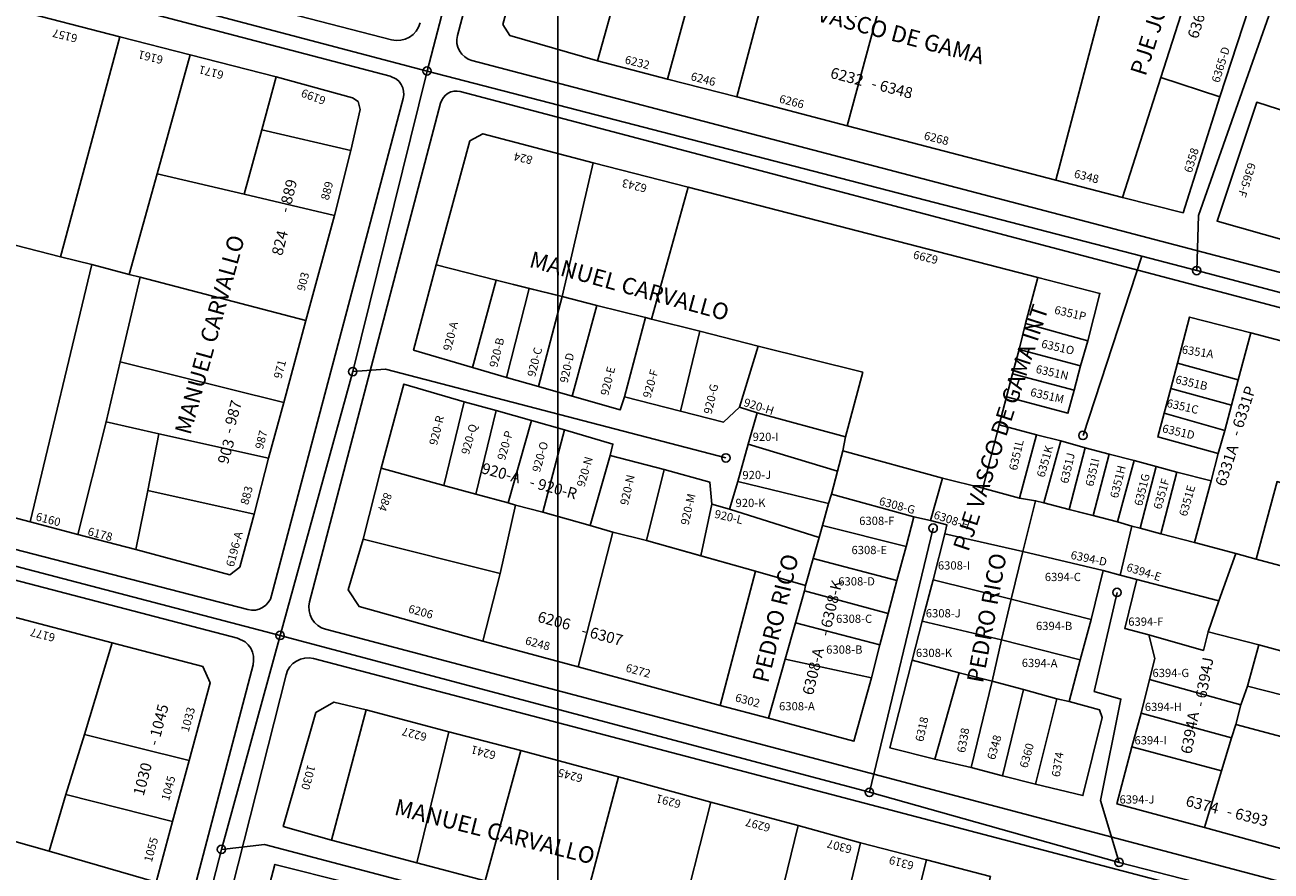
# Model space of a CAD drawing. Extents: x 351700 to 361600, y 6290704 to 6299098.
# Drawn here: x 354303 to 354530, y 6296290 to 6296444 of the extents above; entities that cross this region are included whole.
import ezdxf

# ---------------------------------------------------------------- set-up
doc = ezdxf.new("R2010")
doc.units = 0
doc.header["$MEASUREMENT"] = 0
doc.layers.get('0').update_dxf_attribs({"linetype": 'CONTINUOUS'})
for name, color, linetype in [('1010', 7, 'CONTINUOUS'), ('1400', 7, 'CONTINUOUS'), ('1500', 7, 'CONTINUOUS'), ('2000', 7, 'CONTINUOUS'), ('2510', 7, 'CONTINUOUS'), ('LIMITE_PREDIAL', 7, 'CONTINUOUS')]:
    doc.layers.add(name, color=color, linetype=linetype)

msp = doc.modelspace()

# ---------------------------------------------------------------- linework, layer by layer
at = {"color": 3}
for points in [[(353500, 6296200), (354400, 6296200), (354400, 6296800), (353500, 6296800), (353500, 6296200)], [(354400, 6296200), (355300, 6296200), (355300, 6296800), (354400, 6296800), (354400, 6296200)]]:
    msp.add_lwpolyline(points, dxfattribs=at)
at = {"color": 10}
for points in [[(354406.69, 6296552.7), (354376.24, 6296435.92)], [(354547.66, 6296498.48), (354516.39, 6296409.67), (354516.09, 6296399.64)], [(354295.07, 6296457.33), (354376.24, 6296435.92)], [(354376.24, 6296435.92), (354362.74, 6296381.27)], [(354376.24, 6296435.92), (354506.09, 6296402.29), (354516.09, 6296399.64)], [(354516.09, 6296399.64), (354506.09, 6296402.29), (354495.43, 6296369.68)], [(354516.09, 6296399.64), (354585.49, 6296381.27)], [(354161.45, 6296382.54), (354349.55, 6296333.32)], [(354362.74, 6296381.27), (354349.55, 6296333.32)], [(354362.74, 6296381.27), (354368.7, 6296381.75), (354430.55, 6296365.6)], [(354456.63, 6296304.8), (354468.21, 6296352.82)], [(354501.99, 6296292.06), (354498.62, 6296303.29), (354502.31, 6296321.75), (354497.47, 6296323.14), (354501.62, 6296341.14)], [(354349.55, 6296333.32), (354338.88, 6296294.43)], [(354349.55, 6296333.32), (354456.63, 6296304.8)], [(354456.63, 6296304.8), (354501.99, 6296292.06)], [(354338.88, 6296294.43), (354346.67, 6296295.33), (354423.74, 6296275.02)], [(354338.88, 6296294.43), (354319.87, 6296220.56)], [(354501.99, 6296292.06), (354554.41, 6296278.59)]]:
    msp.add_lwpolyline(points, dxfattribs=at)
at = {"layer": '1400', "color": 2}
for points in [[(354544.8, 6296486.95), (354555.8, 6296482.95), (354593.8, 6296468.45), (354569.7, 6296394.75), (354532.4, 6296405.05), (354519.8, 6296408.65), (354527, 6296430.25), (354538.8, 6296426.45), (354549, 6296460.75), (354537.6, 6296464.05), (354544.8, 6296486.95)], [(354390, 6296444.35), (354391.3, 6296442.35), (354407.2, 6296437.75), (354419.9, 6296434.45), (354432.5, 6296431.25), (354452.6, 6296425.95), (354490.5, 6296416.05), (354502.6, 6296412.95), (354513.6, 6296410.15), (354520.3, 6296431.25), (354526.6, 6296450.55)], [(354350.2, 6296375.65), (354354.2, 6296390.55), (354359.4, 6296409.65), (354362.4, 6296421.45), (354364.1, 6296428.95), (354363.7, 6296430.35), (354362.7, 6296431.05), (354348.8, 6296434.85), (354333.2, 6296438.85), (354320.4, 6296442.15), (354300.7, 6296447.25)], [(354460.3, 6296312.9), (354464.4, 6296328.8), (354466.2, 6296335.9), (354468.2, 6296343.4), (354470.3, 6296351.8), (354470.7, 6296353.4), (354467.7, 6296354.2), (354464.7, 6296354.9), (354463.3, 6296349.5), (354461.6, 6296343.3), (354460, 6296337.3), (354458.5, 6296331.6), (354457, 6296325.6), (354453.8, 6296314.1), (354438.3, 6296318.3), (354429.5, 6296320.6), (354403.7, 6296327.6), (354386.4, 6296332.3), (354363.9, 6296338.6), (354361.9, 6296341.6), (354364.6, 6296350.8), (354367.9, 6296363.7), (354372, 6296379), (354383, 6296375.8), (354388.8, 6296374.2), (354395.2, 6296372.4), (354401.2, 6296370.7), (354410, 6296368.1), (354409.5, 6296366), (354419.3, 6296363.5), (354427.6, 6296361.2), (354428, 6296357.2), (354431.2, 6296356.3), (354432.7, 6296361.3), (354434.6, 6296368.1), (354436.2, 6296373.8), (354433, 6296374.8), (354430.1, 6296372.1), (354422.3, 6296374.1), (354412.1, 6296376.7), (354411.3, 6296374.3), (354402.6, 6296376.8), (354396.5, 6296378.6), (354390.7, 6296380.2), (354384.5, 6296382), (354373.8, 6296385.2), (354377.9, 6296400.7), (354384, 6296423.2), (354386.4, 6296424.5), (354406.4, 6296419.2), (354423.7, 6296414.8), (354487.2, 6296398.4), (354498.5, 6296395.5), (354496.3, 6296386.9), (354495, 6296382.3), (354493.8, 6296377.9), (354492.7, 6296373.7), (354481.5, 6296376.7), (354480.2, 6296371.6), (354487, 6296369.8), (354491.4, 6296368.7), (354495.8, 6296367.4), (354500.2, 6296366.3), (354504.7, 6296365.1), (354508.7, 6296364), (354512.5, 6296363), (354518.7, 6296361.4), (354520, 6296366.4), (354509, 6296369.4), (354510.2, 6296373.7), (354511.4, 6296378.2), (354512.6, 6296382.8), (354514.8, 6296391.2), (354525.9, 6296388.3), (354560.6, 6296379.2)], [(354286.3, 6296358.65), (354304.1, 6296353.95), (354312.8, 6296351.65), (354323.3, 6296348.95), (354340.4, 6296344.35), (354342.2, 6296345.75), (354344.8, 6296355.35), (354347.4, 6296365.55), (354350.2, 6296375.65)], [(354534.2, 6296293.8), (354517.5, 6296298.4), (354501.6, 6296302.7), (354504.3, 6296313.1), (354506, 6296319.2), (354507.5, 6296325.3), (354508.5, 6296329.1), (354507.4, 6296333.4), (354503, 6296334.6), (354505.2, 6296343.5), (354502.2, 6296344.3), (354499.1, 6296345.1), (354496.9, 6296336.2), (354494.9, 6296328.9), (354492.9, 6296321.3), (354498.4, 6296319.8), (354498.9, 6296318.4), (354495.4, 6296304.2), (354486.8, 6296306.3), (354480.8, 6296307.8), (354475.1, 6296309.3), (354468.5, 6296310.8), (354460.3, 6296312.9)], [(354298.7, 6296337.3), (354319, 6296332), (354335.5, 6296327.7), (354336.8, 6296324.7), (354333, 6296310.6), (354330, 6296299.5), (354327, 6296288.5), (354307.6, 6296294.1), (354287.8, 6296299.7)], [(354386.8, 6296288.7), (354374.4, 6296292), (354358.9, 6296296.1), (354350.1, 6296298.6), (354356, 6296319.3), (354359.3, 6296321.2), (354365.2, 6296319.8), (354380.2, 6296315.8), (354393.3, 6296312.4), (354411, 6296307.6), (354427.8, 6296303), (354443.7, 6296298.8), (354455, 6296295.6), (354467, 6296292.5), (354478.6, 6296289.5)], [(354344.2, 6296275.1), (354348.6, 6296291.7), (354362.1, 6296288.3)]]:
    msp.add_lwpolyline(points, dxfattribs=at)
at = {"layer": '1500'}
for centre in [(354376.23, 6296435.92), (354516.09, 6296399.65), (354362.73, 6296381.27), (354495.42, 6296369.68), (354430.54, 6296365.6), (354468.2, 6296352.82), (354501.61, 6296341.14), (354349.54, 6296333.32), (354456.62, 6296304.8), (354338.87, 6296294.43), (354501.98, 6296292.06)]:
    msp.add_circle(centre, 0.759, dxfattribs=at)
at = {"layer": '2000', "color": 1}
for points in [[(354409, 6296545.35), (354381.75, 6296442.39), (354381.64, 6296441.67), (354381.66, 6296440.94), (354381.83, 6296440.23), (354382.13, 6296439.57), (354382.56, 6296438.98), (354383.1, 6296438.49), (354383.72, 6296438.1), (354384.4, 6296437.85), (354574.25, 6296388.03)], [(354197, 6296486.25), (354369.79, 6296441.6), (354370.62, 6296441.47), (354371.45, 6296441.5), (354372.27, 6296441.7), (354373.03, 6296442.05), (354373.7, 6296442.54), (354374.27, 6296443.15), (354374.71, 6296443.87), (354375, 6296444.65)], [(354196.2, 6296480.45), (354369.54, 6296435)], [(354369.54, 6296435), (354370.7, 6296434.43), (354371.18, 6296433.99), (354371.56, 6296433.46), (354371.83, 6296432.87), (354371.98, 6296432.24), (354372, 6296431.59), (354371.9, 6296430.95), (354348, 6296340.55), (354347.76, 6296339.9), (354347.39, 6296339.31), (354346.92, 6296338.8), (354346.36, 6296338.39), (354345.73, 6296338.1), (354345.06, 6296337.94), (354344.36, 6296337.91), (354343.68, 6296338.02), (354168.87, 6296383.24)], [(354573.4, 6296381.8), (354382.28, 6296432.19), (354381.71, 6296432.28), (354381.14, 6296432.26), (354380.58, 6296432.13), (354380.06, 6296431.89), (354379.59, 6296431.55), (354379.2, 6296431.13), (354378.9, 6296430.64), (354378.7, 6296430.1), (354354.9, 6296339.4), (354354.77, 6296338.61), (354354.8, 6296337.81), (354354.99, 6296337.04), (354355.32, 6296336.31), (354355.79, 6296335.67), (354356.37, 6296335.12), (354357.05, 6296334.7), (354357.8, 6296334.43), (354537.35, 6296286.95)], [(354168.5, 6296378.1), (354341.8, 6296332.8)], [(354341.8, 6296332.8), (354343.18, 6296332.13), (354343.75, 6296331.61), (354344.2, 6296330.98), (354344.52, 6296330.28), (354344.7, 6296329.53), (354344.73, 6296328.76), (354344.61, 6296328), (354318.7, 6296229.3), (354318.42, 6296228.55), (354318, 6296227.88), (354317.46, 6296227.3), (354316.81, 6296226.84), (354316.08, 6296226.51), (354315.3, 6296226.34), (354314.51, 6296226.32), (354313.72, 6296226.46), (354142.5, 6296275.37)], [(354531.61, 6296282.92), (354355.6, 6296329.1), (354354.81, 6296329.23), (354354, 6296329.19), (354353.22, 6296329.01), (354352.5, 6296328.67), (354351.85, 6296328.19), (354351.31, 6296327.6), (354350.89, 6296326.92), (354350.62, 6296326.16), (354328.88, 6296240.39)]]:
    msp.add_lwpolyline(points, dxfattribs=at)
at = {"layer": 'LIMITE_PREDIAL', "color": 4}
for points in [[(354452.6, 6296425.95), (354464.7, 6296470.75), (354459.3, 6296472.45), (354448.1, 6296475.75), (354444.7, 6296476.65), (354442, 6296466.85), (354432.5, 6296431.25), (354452.6, 6296425.95)], [(354419.9, 6296434.45), (354429.6, 6296469.95), (354416.9, 6296473.05), (354413.9, 6296461.95), (354410.9, 6296451.05), (354407.2, 6296437.75), (354419.9, 6296434.45)], [(354432.5, 6296431.25), (354442, 6296466.85), (354429.6, 6296469.95), (354419.9, 6296434.45), (354432.5, 6296431.25)], [(354490.5, 6296416.05), (354501.9, 6296459.25), (354487.6, 6296463.95), (354474, 6296468.15), (354464.7, 6296470.75), (354452.6, 6296425.95), (354490.5, 6296416.05)], [(354502.6, 6296412.95), (354509.6, 6296434.75), (354515.8, 6296454.25), (354501.9, 6296459.25), (354490.5, 6296416.05), (354502.6, 6296412.95)], [(354407.2, 6296437.75), (354410.9, 6296451.05), (354392.9, 6296455.15), (354390, 6296444.35), (354391.3, 6296442.35), (354407.2, 6296437.75)], [(354520.3, 6296431.25), (354509.6, 6296434.75), (354515.8, 6296454.25), (354526.6, 6296450.55), (354520.3, 6296431.25)], [(354300.7, 6296447.25), (354289.4, 6296407.45), (354299.5, 6296404.75), (354309.6, 6296402.15), (354320.4, 6296442.15), (354300.7, 6296447.25)], [(354320.4, 6296442.15), (354309.6, 6296402.15), (354315.3, 6296400.75), (354322.1, 6296398.95), (354327.2, 6296417.25), (354333.2, 6296438.85), (354320.4, 6296442.15)], [(354333.2, 6296438.85), (354327.2, 6296417.25), (354343, 6296413.55), (354346.2, 6296425.25), (354348.8, 6296434.85), (354333.2, 6296438.85)], [(354348.8, 6296434.85), (354346.2, 6296425.25), (354362.4, 6296421.45), (354364.1, 6296428.95), (354363.7, 6296430.35), (354362.7, 6296431.05), (354348.8, 6296434.85)], [(354513.6, 6296410.15), (354502.6, 6296412.95), (354509.6, 6296434.75), (354520.3, 6296431.25), (354513.6, 6296410.15)], [(354532.4, 6296405.05), (354519.8, 6296408.65), (354527, 6296430.25), (354538.8, 6296426.45), (354532.4, 6296405.05)], [(354362.4, 6296421.45), (354346.2, 6296425.25), (354343, 6296413.55), (354359.4, 6296409.65), (354362.4, 6296421.45)], [(354377.9, 6296400.7), (354388.8, 6296397.9), (354400.8, 6296394.9), (354406.4, 6296419.2), (354386.4, 6296424.5), (354384, 6296423.2), (354377.9, 6296400.7)], [(354359.4, 6296409.65), (354343, 6296413.55), (354327.2, 6296417.25), (354322.1, 6296398.95), (354324.1, 6296398.45), (354354.2, 6296390.55), (354359.4, 6296409.65)], [(354406.4, 6296419.2), (354400.8, 6296394.9), (354407.1, 6296393.3), (354415.9, 6296391.1), (354417, 6296390.8), (354423.7, 6296414.8), (354406.4, 6296419.2)], [(354423.7, 6296414.8), (354417, 6296390.8), (354425.8, 6296388.6), (354436.4, 6296385.9), (354455.4, 6296381.2), (354452.3, 6296369.4), (354451.8, 6296366.9), (354469.9, 6296361.9), (354477.2, 6296360.1), (354480.2, 6296371.6), (354481.5, 6296376.7), (354482.6, 6296380.9), (354483.8, 6296385.3), (354485, 6296390), (354487.2, 6296398.4), (354423.7, 6296414.8)], [(354304.1, 6296353.95), (354315.3, 6296400.75), (354309.6, 6296402.15), (354299.5, 6296404.75), (354286.3, 6296358.65), (354304.1, 6296353.95)], [(354312.8, 6296351.65), (354317.9, 6296372.15), (354320.5, 6296383.05), (354324.1, 6296398.45), (354322.1, 6296398.95), (354315.3, 6296400.75), (354304.1, 6296353.95), (354312.8, 6296351.65)], [(354384.5, 6296382), (354388.8, 6296397.9), (354377.9, 6296400.7), (354373.8, 6296385.2), (354384.5, 6296382)], [(354354.2, 6296390.55), (354324.1, 6296398.45), (354320.5, 6296383.05), (354350.2, 6296375.65), (354354.2, 6296390.55)], [(354390.7, 6296380.2), (354394.8, 6296396.4), (354388.8, 6296397.9), (354384.5, 6296382), (354390.7, 6296380.2)], [(354487.2, 6296398.4), (354485, 6296390), (354496.3, 6296386.9), (354498.5, 6296395.5), (354487.2, 6296398.4)], [(354396.5, 6296378.6), (354400.8, 6296394.9), (354394.8, 6296396.4), (354390.7, 6296380.2), (354396.5, 6296378.6)], [(354402.6, 6296376.8), (354407.1, 6296393.3), (354400.8, 6296394.9), (354396.5, 6296378.6), (354402.6, 6296376.8)], [(354412.1, 6296376.7), (354415.9, 6296391.1), (354407.1, 6296393.3), (354402.6, 6296376.8), (354411.3, 6296374.3), (354412.1, 6296376.7)], [(354422.3, 6296374.1), (354425.8, 6296388.6), (354417, 6296390.8), (354415.9, 6296391.1), (354412.1, 6296376.7), (354422.3, 6296374.1)], [(354496.3, 6296386.9), (354485, 6296390), (354483.8, 6296385.3), (354495, 6296382.3), (354496.3, 6296386.9)], [(354512.6, 6296382.8), (354514.8, 6296391.2), (354525.9, 6296388.3), (354523.6, 6296379.8), (354512.6, 6296382.8)], [(354433, 6296374.8), (354436.4, 6296385.9), (354425.8, 6296388.6), (354422.3, 6296374.1), (354430.1, 6296372.1), (354433, 6296374.8)], [(354525.9, 6296388.3), (354523.6, 6296379.8), (354521.2, 6296370.6), (354520, 6296366.4), (354518.7, 6296361.4), (354515.7, 6296350.2), (354523.2, 6296348.2), (354526.9, 6296347.2), (354530.7, 6296361.3), (354555.7, 6296352.9), (354563.2, 6296375.3), (354563, 6296377.9), (354560.6, 6296379.2), (354525.9, 6296388.3)], [(354436.2, 6296373.8), (354452.3, 6296369.4), (354455.4, 6296381.2), (354436.4, 6296385.9), (354433, 6296374.8), (354436.2, 6296373.8)], [(354350.2, 6296375.65), (354320.5, 6296383.05), (354317.9, 6296372.15), (354327.5, 6296369.95), (354347.4, 6296365.55), (354350.2, 6296375.65)], [(354495, 6296382.3), (354483.8, 6296385.3), (354482.6, 6296380.9), (354493.8, 6296377.9), (354495, 6296382.3)], [(354493.8, 6296377.9), (354482.6, 6296380.9), (354481.5, 6296376.7), (354492.7, 6296373.7), (354493.8, 6296377.9)], [(354522.4, 6296375.2), (354511.4, 6296378.2), (354512.6, 6296382.8), (354523.6, 6296379.8), (354522.4, 6296375.2)], [(354367.9, 6296363.7), (354379.3, 6296360.6), (354383, 6296375.8), (354372, 6296379), (354367.9, 6296363.7)], [(354521.2, 6296370.6), (354510.2, 6296373.7), (354511.4, 6296378.2), (354522.4, 6296375.2), (354521.2, 6296370.6)], [(354383, 6296375.8), (354379.3, 6296360.6), (354385.1, 6296359), (354388.8, 6296374.2), (354383, 6296375.8)], [(354388.8, 6296374.2), (354385.1, 6296359), (354391, 6296357.4), (354395.2, 6296372.4), (354388.8, 6296374.2)], [(354323.3, 6296348.95), (354325.5, 6296359.65), (354327.5, 6296369.95), (354317.9, 6296372.15), (354312.8, 6296351.65), (354323.3, 6296348.95)], [(354395.2, 6296372.4), (354391, 6296357.4), (354392.3, 6296357), (354397.3, 6296355.7), (354401.2, 6296370.7), (354395.2, 6296372.4)], [(354434.6, 6296368.1), (354450.8, 6296363.2), (354451.8, 6296366.9), (354452.3, 6296369.4), (354436.2, 6296373.8), (354434.6, 6296368.1)], [(354520, 6296366.4), (354509, 6296369.4), (354510.2, 6296373.7), (354521.2, 6296370.6), (354520, 6296366.4)], [(354347.4, 6296365.55), (354327.5, 6296369.95), (354325.5, 6296359.65), (354344.8, 6296355.35), (354347.4, 6296365.55)], [(354401.2, 6296370.7), (354397.3, 6296355.7), (354405.9, 6296353.3), (354409.5, 6296366), (354410, 6296368.1), (354401.2, 6296370.7)], [(354480.2, 6296371.6), (354477.2, 6296360.1), (354483.9, 6296358.3), (354487, 6296369.8), (354480.2, 6296371.6)], [(354487, 6296369.8), (354483.9, 6296358.3), (354486.8, 6296357.8), (354488.3, 6296357.4), (354491.4, 6296368.7), (354487, 6296369.8)], [(354432.7, 6296361.3), (354449.2, 6296357.3), (354449.7, 6296359), (354450.8, 6296363.2), (354434.6, 6296368.1), (354432.7, 6296361.3)], [(354491.4, 6296368.7), (354488.3, 6296357.4), (354492.9, 6296356.2), (354495.8, 6296367.4), (354491.4, 6296368.7)], [(354495.8, 6296367.4), (354492.9, 6296356.2), (354497.3, 6296355.1), (354500.2, 6296366.3), (354495.8, 6296367.4)], [(354409.5, 6296366), (354405.9, 6296353.3), (354410, 6296352.1), (354416.1, 6296350.6), (354419.3, 6296363.5), (354409.5, 6296366)], [(354467.7, 6296354.2), (354469.9, 6296361.9), (354451.8, 6296366.9), (354450.8, 6296363.2), (354449.7, 6296359), (354464.7, 6296354.9), (354467.7, 6296354.2)], [(354500.2, 6296366.3), (354497.3, 6296355.1), (354501.7, 6296354), (354504.7, 6296365.1), (354500.2, 6296366.3)], [(354504.7, 6296365.1), (354501.7, 6296354), (354504.3, 6296353.2), (354505.8, 6296352.8), (354508.7, 6296364), (354504.7, 6296365.1)], [(354364.6, 6296350.8), (354389.5, 6296344.6), (354392.3, 6296357), (354391, 6296357.4), (354385.1, 6296359), (354379.3, 6296360.6), (354367.9, 6296363.7), (354364.6, 6296350.8)], [(354419.3, 6296363.5), (354416.1, 6296350.6), (354426, 6296347.8), (354428, 6296357.2), (354427.6, 6296361.2), (354419.3, 6296363.5)], [(354508.7, 6296364), (354505.8, 6296352.8), (354509.6, 6296351.8), (354512.5, 6296363), (354508.7, 6296364)], [(354512.5, 6296363), (354509.6, 6296351.8), (354515.7, 6296350.2), (354518.7, 6296361.4), (354512.5, 6296363)], [(354431.2, 6296356.3), (354447.5, 6296351.1), (354448.1, 6296353.3), (354449.2, 6296357.3), (354432.7, 6296361.3), (354431.2, 6296356.3)], [(354470.3, 6296351.8), (354484.5, 6296348.6), (354486.8, 6296357.8), (354483.9, 6296358.3), (354477.2, 6296360.1), (354469.9, 6296361.9), (354467.7, 6296354.2), (354470.7, 6296353.4), (354470.3, 6296351.8)], [(354555.7, 6296352.9), (354530.7, 6296361.3), (354526.9, 6296347.2), (354551.8, 6296340.5), (354555.7, 6296352.9)], [(354344.8, 6296355.35), (354325.5, 6296359.65), (354323.3, 6296348.95), (354340.4, 6296344.35), (354342.2, 6296345.75), (354344.8, 6296355.35)], [(354463.3, 6296349.5), (354448.1, 6296353.3), (354449.2, 6296357.3), (354449.7, 6296359), (354464.7, 6296354.9), (354463.3, 6296349.5)], [(354403.7, 6296327.6), (354410, 6296352.1), (354405.9, 6296353.3), (354397.3, 6296355.7), (354392.3, 6296357), (354389.5, 6296344.6), (354386.4, 6296332.3), (354403.7, 6296327.6)], [(354428, 6296357.2), (354426, 6296347.8), (354435.9, 6296345), (354445, 6296342.4), (354446.4, 6296347.3), (354447.5, 6296351.1), (354431.2, 6296356.3), (354428, 6296357.2)], [(354502.2, 6296344.3), (354504.3, 6296353.2), (354501.7, 6296354), (354492.9, 6296356.2), (354488.3, 6296357.4), (354486.8, 6296357.8), (354484.5, 6296348.6), (354499.1, 6296345.1), (354502.2, 6296344.3)], [(354429.5, 6296320.6), (354435.9, 6296345), (354416.1, 6296350.6), (354410, 6296352.1), (354403.7, 6296327.6), (354429.5, 6296320.6)], [(354463.3, 6296349.5), (354448.1, 6296353.3), (354447.5, 6296351.1), (354446.4, 6296347.3), (354461.6, 6296343.3), (354463.3, 6296349.5)], [(354468.2, 6296343.4), (354470.3, 6296351.8), (354484.5, 6296348.6), (354482.4, 6296339.9), (354468.2, 6296343.4)], [(354505.2, 6296343.5), (354520.1, 6296339.6), (354523.2, 6296348.2), (354515.7, 6296350.2), (354509.6, 6296351.8), (354505.8, 6296352.8), (354504.3, 6296353.2), (354502.2, 6296344.3), (354505.2, 6296343.5)], [(354386.4, 6296332.3), (354389.5, 6296344.6), (354364.6, 6296350.8), (354361.9, 6296341.6), (354363.9, 6296338.6), (354386.4, 6296332.3)], [(354461.6, 6296343.3), (354446.4, 6296347.3), (354445, 6296342.4), (354444.8, 6296341.4), (354460, 6296337.3), (354461.6, 6296343.3)], [(354499.1, 6296345.1), (354484.5, 6296348.6), (354482.4, 6296339.9), (354496.9, 6296336.2), (354499.1, 6296345.1)], [(354551.8, 6296340.5), (354526.9, 6296347.2), (354523.2, 6296348.2), (354520.1, 6296339.6), (354518.2, 6296334), (354527.4, 6296331.6), (354547.1, 6296326.2), (354551.8, 6296340.5)], [(354438.3, 6296318.3), (354441.3, 6296329), (354443.2, 6296335.6), (354444.8, 6296341.4), (354445, 6296342.4), (354435.9, 6296345), (354429.5, 6296320.6), (354438.3, 6296318.3)], [(354466.2, 6296335.9), (354468.2, 6296343.4), (354482.4, 6296339.9), (354480.6, 6296332.5), (354466.2, 6296335.9)], [(354518.2, 6296334), (354517.3, 6296330.6), (354507.4, 6296333.4), (354503, 6296334.6), (354505.2, 6296343.5), (354520.1, 6296339.6), (354518.2, 6296334)], [(354460, 6296337.3), (354444.8, 6296341.4), (354443.2, 6296335.6), (354458.5, 6296331.6), (354460, 6296337.3)], [(354496.9, 6296336.2), (354482.4, 6296339.9), (354480.6, 6296332.5), (354494.9, 6296328.9), (354496.9, 6296336.2)], [(354298.7, 6296337.3), (354287.8, 6296299.7), (354307.6, 6296294.1), (354310.6, 6296304.4), (354314, 6296315.3), (354319, 6296332), (354298.7, 6296337.3)], [(354458.5, 6296331.6), (354443.2, 6296335.6), (354441.3, 6296329), (354457, 6296325.6), (354458.5, 6296331.6)], [(354464.4, 6296328.8), (354466.2, 6296335.9), (354480.6, 6296332.5), (354478.9, 6296325), (354472.9, 6296326.5), (354464.4, 6296328.8)], [(354507.5, 6296325.3), (354524.1, 6296320.7), (354525.3, 6296324.1), (354527.4, 6296331.6), (354518.2, 6296334), (354517.3, 6296330.6), (354507.4, 6296333.4), (354508.5, 6296329.1), (354507.5, 6296325.3)], [(354319, 6296332), (354314, 6296315.3), (354333, 6296310.6), (354336.8, 6296324.7), (354335.5, 6296327.7), (354319, 6296332)], [(354494.9, 6296328.9), (354480.6, 6296332.5), (354478.9, 6296325), (354484.6, 6296323.5), (354490.7, 6296321.8), (354492.9, 6296321.3), (354494.9, 6296328.9)], [(354544.8, 6296319.1), (354525.3, 6296324.1), (354527.4, 6296331.6), (354547.1, 6296326.2), (354544.8, 6296319.1)], [(354457, 6296325.6), (354441.3, 6296329), (354438.3, 6296318.3), (354453.8, 6296314.1), (354457, 6296325.6)], [(354468.5, 6296310.8), (354460.3, 6296312.9), (354464.4, 6296328.8), (354472.9, 6296326.5), (354468.5, 6296310.8)], [(354475.1, 6296309.3), (354468.5, 6296310.8), (354472.9, 6296326.5), (354478.9, 6296325), (354475.1, 6296309.3)], [(354480.8, 6296307.8), (354475.1, 6296309.3), (354478.9, 6296325), (354484.6, 6296323.5), (354480.8, 6296307.8)], [(354506, 6296319.2), (354522.4, 6296314.7), (354523.2, 6296317.1), (354524.1, 6296320.7), (354507.5, 6296325.3), (354506, 6296319.2)], [(354486.8, 6296306.3), (354480.8, 6296307.8), (354484.6, 6296323.5), (354490.7, 6296321.8), (354486.8, 6296306.3)], [(354542.5, 6296312), (354523.2, 6296317.1), (354524.1, 6296320.7), (354525.3, 6296324.1), (354544.8, 6296319.1), (354542.5, 6296312)], [(354365.2, 6296319.8), (354358.9, 6296296.1), (354350.1, 6296298.6), (354356, 6296319.3), (354359.3, 6296321.2), (354365.2, 6296319.8)], [(354380.2, 6296315.8), (354374.4, 6296292), (354358.9, 6296296.1), (354365.2, 6296319.8), (354380.2, 6296315.8)], [(354495.4, 6296304.2), (354486.8, 6296306.3), (354490.7, 6296321.8), (354492.9, 6296321.3), (354498.4, 6296319.8), (354498.9, 6296318.4), (354495.4, 6296304.2)], [(354504.3, 6296313.1), (354520.6, 6296308.7), (354522.4, 6296314.7), (354506, 6296319.2), (354504.3, 6296313.1)], [(354333, 6296310.6), (354314, 6296315.3), (354310.6, 6296304.4), (354330, 6296299.5), (354333, 6296310.6)], [(354393.3, 6296312.4), (354386.8, 6296288.7), (354374.4, 6296292), (354380.2, 6296315.8), (354393.3, 6296312.4)], [(354517.5, 6296298.4), (354520.6, 6296308.7), (354522.4, 6296314.7), (354523.2, 6296317.1), (354542.5, 6296312), (354537.8, 6296297.9), (354536.4, 6296295.6), (354534.2, 6296293.8), (354517.5, 6296298.4)], [(354504.3, 6296313.1), (354520.6, 6296308.7), (354517.5, 6296298.4), (354501.6, 6296302.7), (354504.3, 6296313.1)], [(354411, 6296307.6), (354404.7, 6296284), (354386.8, 6296288.7), (354393.3, 6296312.4), (354411, 6296307.6)], [(354427.8, 6296303), (354421.8, 6296279.4), (354404.7, 6296284), (354411, 6296307.6), (354427.8, 6296303)], [(354330, 6296299.5), (354310.6, 6296304.4), (354307.6, 6296294.1), (354327, 6296288.5), (354330, 6296299.5)], [(354443.7, 6296298.8), (354437.9, 6296275.2), (354427.8, 6296277.8), (354421.8, 6296279.4), (354427.8, 6296303), (354443.7, 6296298.8)], [(354455, 6296295.6), (354443.9, 6296249.2), (354435.9, 6296251.4), (354432.3, 6296252.3), (354437.9, 6296275.2), (354443.7, 6296298.8), (354455, 6296295.6)], [(354467, 6296292.5), (354455.2, 6296246), (354445.6, 6296248.8), (354443.9, 6296249.2), (354455, 6296295.6), (354467, 6296292.5)], [(354478.6, 6296289.5), (354466.8, 6296242.8), (354465.3, 6296243.2), (354455.2, 6296246), (354467, 6296292.5), (354478.6, 6296289.5)], [(354344.2, 6296275.1), (354348.6, 6296291.7), (354362.1, 6296288.3), (354357.4, 6296271.8), (354344.2, 6296275.1)]]:
    msp.add_lwpolyline(points, dxfattribs=at)

# ---------------------------------------------------------------- texts
at = {"color": 10}
for s, rotation, p in [('PJE JOSE ARRIETA INT', 72.3073, (354506.8, 6296434.84)), ('VASCO DE GAMA', 345.2071, (354446.92, 6296445.04)), ('MANUEL CARVALLO', 74.5991, (354333.24, 6296369.63)), ('MANUEL CARVALLO', 344.6914, (354394.63, 6296400.32)), ('PJE VASCO DE GAMA INT', 71.7916, (354474.59, 6296348.41)), ('PEDRO RICO', 76.4326, (354438.21, 6296324.53)), ('PEDRO RICO', 79.5265, (354477.24, 6296324.53)), ('MANUEL CARVALLO', 345.8946, (354370.1, 6296300.77))]:
    msp.add_text(s, height=3, rotation=rotation, dxfattribs=at).set_placement(p)
at = {"layer": '1010', "color": 10}
for s, rotation, p in [('6365-D', 72.3073, (354516.27, 6296441.63)), ('6232', 345.4362, (354449.37, 6296434.7)), (' - 6348', 345.4362, (354456.22, 6296432.92)), (' - 889', 76.1461, (354351.05, 6296409.42)), ('824', 76.1461, (354349.91, 6296402.22)), (' - 6331P', 71.7916, (354523.76, 6296368.77)), (' - 987', 74.5991, (354340.82, 6296369.25)), ('903', 74.5991, (354340.06, 6296364.32)), ('6331A', 71.7916, (354521.29, 6296360.25)), ('920-A', 344.6914, (354386.01, 6296362.83)), (' - 920-R', 344.6914, (354394.09, 6296360.52)), (' - 6308-K', 76.4326, (354449.18, 6296332.44)), ('6206', 345.0925, (354396.16, 6296335.83)), (' - 6307', 345.0925, (354403.55, 6296333.52)), ('6308-A', 76.4326, (354446.35, 6296322.33)), (' - 6394J', 79.5265, (354517.41, 6296319.61)), (' - 1045', 75.1721, (354327.21, 6296312.55)), ('6394A', 79.5265, (354515.13, 6296311.65)), ('1030', 75.1721, (354324.73, 6296304.02)), ('6374', 345.6081, (354513.95, 6296302.36)), (' - 6393', 345.6081, (354520.8, 6296300.6))]:
    msp.add_text(s, height=2, rotation=rotation, dxfattribs=at).set_placement(p)
at = {"layer": '2510', "color": 4}
for s, rotation, p in [('6157', 165.9286, (354312.84, 6296442.5)), ('6161', 165.9286, (354328.39, 6296438.6)), ('6365-D', 72.9375, (354520.19, 6296433.67)), ('6232', 345.7227, (354412.06, 6296437.33)), ('6171', 165.9286, (354339.4, 6296435.84)), ('6246', 345.7227, (354424.04, 6296434.28)), ('6199', 159.225, (354357.98, 6296431.12)), ('6266', 345.7227, (354440.11, 6296430.2)), ('6268', 345.7227, (354466.41, 6296423.52)), ('6358', 72.9375, (354515.17, 6296417.31)), ('824', 166.1578, (354395.53, 6296420.37)), ('6348', 345.7227, (354493.68, 6296416.59)), ('6365-F', 252.8463, (354525.44, 6296419.39)), ('889', 75.2294, (354358.34, 6296412.32)), ('6243', 166.1578, (354416.31, 6296415.25)), ('6299', 166.1578, (354469.22, 6296402.24)), ('903', 75.2294, (354353.99, 6296395.82)), ('6351P', 346.9832, (354490.11, 6296391.83)), ('920-A', 75.9742, (354380.58, 6296384.93)), ('920-B', 75.9742, (354388.97, 6296381.91)), ('920-C', 75.9742, (354395.87, 6296380.21)), ('6351O', 346.9832, (354487.74, 6296385.68)), ('6351A', 350.9939, (354513.3, 6296384.6)), ('971', 75.2294, (354349.78, 6296379.87)), ('920-D', 77.0055, (354401.77, 6296379.11)), ('920-E', 75.9742, (354409.17, 6296376.81)), ('920-F', 74.0261, (354416.84, 6296376.35)), ('6351N', 346.9832, (354486.74, 6296381.08)), ('920-G', 77.0055, (354427.94, 6296373.45)), ('6351B', 346.9832, (354512.12, 6296379.18)), ('920-H', 342.5715, (354433.64, 6296375.05)), ('6351M', 346.9832, (354485.74, 6296376.88)), ('6351C', 346.9832, (354510.52, 6296374.88)), ('920-R', 75.9742, (354378.04, 6296367.78)), ('920-Q', 74.0261, (354383.84, 6296366.08)), ('987', 75.2294, (354346.4, 6296367.06)), ('920-P', 74.0261, (354390.39, 6296365.05)), ('6351D', 346.9832, (354509.72, 6296370.28)), ('920-O', 74.0261, (354396.74, 6296362.88)), ('6351L', 77.0055, (354483.41, 6296363.2)), ('6351K', 74.0261, (354488.41, 6296361.93)), ('920-N', 74.0261, (354404.84, 6296360.18)), ('6351J', 77.0055, (354492.71, 6296360.83)), ('6351I', 77.0055, (354497.29, 6296360.29)), ('920-J', 0.974, (354433.55, 6296361.7)), ('6351H', 75.9742, (354501.76, 6296358.15)), ('6351G', 75.9742, (354506.16, 6296356.75)), ('883', 75.2294, (354343.73, 6296356.94)), ('920-N', 77.0055, (354412.74, 6296356.88)), ('6351F', 74.0261, (354509.62, 6296356.12)), ('6351E', 74.0261, (354514.28, 6296354.85)), ('884', 248.6637, (354368.53, 6296359.44)), ('920-M', 77.0055, (354423.74, 6296353.28)), ('6308-G', 344.9779, (354458.25, 6296357.09)), ('920-L', 346.6968, (354428.35, 6296354.73)), ('6308-H', 341.7693, (354468.16, 6296354.63)), ('6160', 345.3217, (354305.02, 6296354.27)), ('6178', 345.3217, (354314.45, 6296351.57)), ('6196-A', 75.2294, (354341.11, 6296345.67)), ('6394-D', 348.1292, (354493.08, 6296347.27)), ('6394-E', 342.3423, (354503.19, 6296345.11)), ('6206', 344.806, (354372.71, 6296337.51)), ('6177', 165.6994, (354308.78, 6296333.58)), ('6248', 344.806, (354393.95, 6296331.74)), ('6394-A', 359.0153, (354484.29, 6296327.6)), ('6272', 344.806, (354412.22, 6296326.78)), ('6302', 344.806, (354432.1, 6296321.38)), ('1033', 74.6564, (354332.91, 6296315.66)), ('6318', 77.9796, (354466.4, 6296313.9)), ('6227', 165.1837, (354376.33, 6296315.5)), ('6338', 79.9849, (354474, 6296311.9)), ('6348', 74.0261, (354479.4, 6296310.6)), ('6241', 165.1837, (354388.87, 6296312.18)), ('6360', 74.0261, (354485.3, 6296309.1)), ('6374', 81.0162, (354491.2, 6296307.5)), ('1030', 254.8516, (354354.54, 6296309.89)), ('6245', 165.1837, (354404.67, 6296308.01)), ('1045', 74.6564, (354329.34, 6296303.16)), ('6291', 165.1837, (354422.49, 6296303.3)), ('6297', 165.1837, (354438.75, 6296299.01)), ('1055', 74.6564, (354326.21, 6296291.99)), ('6307', 165.1837, (354453.57, 6296295.09)), ('6319', 165.1837, (354464.82, 6296292.12))]:
    msp.add_text(s, height=1.5, rotation=rotation, dxfattribs=at).set_placement(p)
for s, p in [('920-I', (354435.4, 6296368.67)), ('920-K', (354432.29, 6296356.66)), ('6308-F', (354454.76, 6296353.4)), ('6308-E', (354453.36, 6296348.1)), ('6308-I', (354469.06, 6296345.3)), ('6394-C', (354488.49, 6296343.2)), ('6308-D', (354450.96, 6296342.4)), ('6308-J', (354466.86, 6296336.6)), ('6308-C', (354450.56, 6296335.6)), ('6394-B', (354486.89, 6296334.3)), ('6394-F', (354503.65, 6296335.08)), ('6308-B', (354448.76, 6296330)), ('6308-K', (354465.06, 6296329.4)), ('6394-G', (354508.05, 6296325.75)), ('6308-A', (354440.2, 6296319.7)), ('6394-H', (354506.66, 6296319.58)), ('6394-I', (354504.78, 6296313.51)), ('6394-J', (354502.06, 6296302.76))]:
    msp.add_text(s, height=1.5, dxfattribs=at).set_placement(p)

doc.saveas('drawing.dxf')
